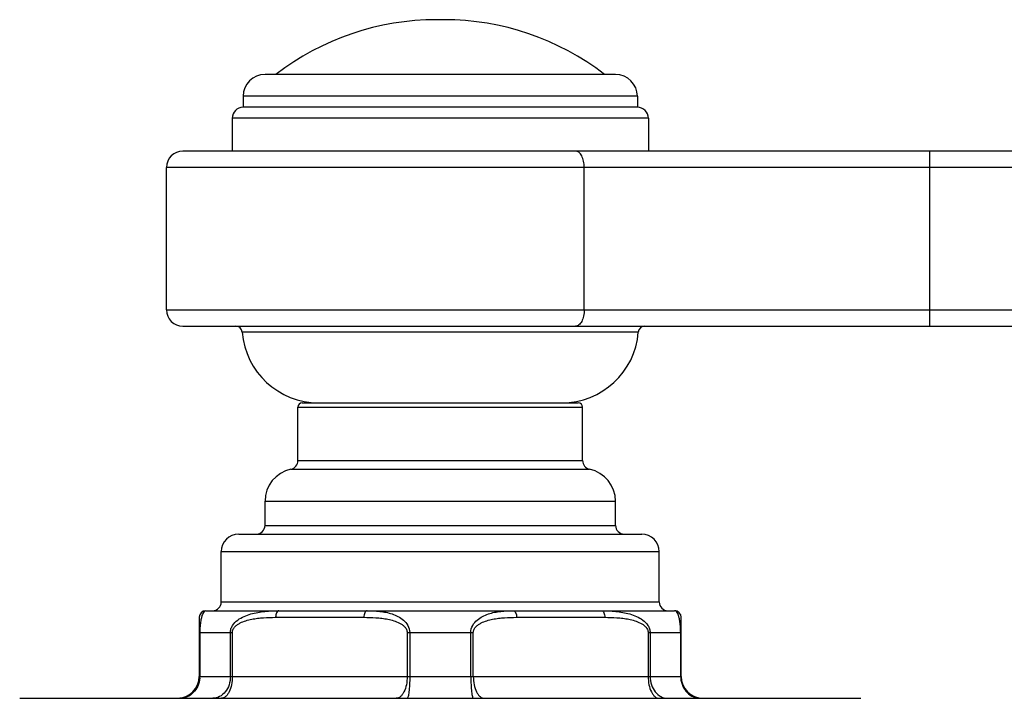
# Model space of a CAD drawing. Units: millimetres. Extents: x 0 to 1189, y 0 to 841.
# Drawn here: x 419 to 464, y 666 to 697 of the extents above; entities that cross this region are included whole.
import ezdxf

# ---------------------------------------------------------------- set-up
doc = ezdxf.new("R2010")
doc.units = ezdxf.units.MM
doc.header["$LTSCALE"] = 65.395
doc.layers.add('00_COMPONENTI', color=7, linetype='CONTINUOUS')

msp = doc.modelspace()

# ---------------------------------------------------------------- linework, layer by layer
at = {"layer": '00_COMPONENTI', "color": 7, "linetype": 'Continuous'}
for p, q in [((437.948, 697.302), (437.614, 697.302)), ((445.781, 694.801), (429.781, 694.801)), ((428.781, 693.801), (428.781, 693.301)), ((446.781, 693.801), (446.781, 693.301)), ((446.781, 693.301), (428.781, 693.301)), ((428.281, 692.801), (428.281, 691.301)), ((447.281, 692.801), (447.281, 691.301)), ((514.531, 691.301), (426.031, 691.301)), ((425.281, 684.051), (425.281, 690.551)), ((426.031, 683.301), (514.531, 683.301)), ((431.481, 679.801), (444.081, 679.801)), ((431.281, 677.158), (431.281, 679.601)), ((444.281, 677.158), (444.281, 679.601)), ((429.781, 674.201), (429.781, 675.301)), ((445.781, 674.201), (445.781, 675.301)), ((428.581, 673.801), (446.981, 673.801)), ((427.781, 670.701), (427.781, 673.001)), ((447.781, 670.701), (447.781, 673.001)), ((427.081, 670.301), (448.481, 670.301)), ((426.781, 670.001), (426.781, 667.301)), ((448.781, 667.301), (448.781, 670.001)), ((418.581, 666.301), (456.981, 666.301))]:
    msp.add_line(p, q, dxfattribs=at)
at = {"layer": '00_COMPONENTI', "color": 9, "linetype": 'Continuous'}
for p, q in [((446.781, 693.801), (428.781, 693.801)), ((447.281, 692.801), (428.281, 692.801)), ((460.129, 683.301), (460.129, 691.301)), ((515.281, 690.551), (425.281, 690.551)), ((444.354, 684.051), (444.354, 690.551)), ((425.281, 684.051), (515.281, 684.051)), ((446.823, 683.024), (428.74, 683.024)), ((431.281, 679.601), (444.281, 679.601)), ((431.281, 677.158), (444.281, 677.158)), ((430.965, 676.767), (444.597, 676.767)), ((429.781, 675.301), (445.781, 675.301)), ((429.781, 674.201), (445.781, 674.201)), ((427.781, 673.001), (447.781, 673.001)), ((427.781, 670.701), (447.781, 670.701)), ((430.266, 670.001), (434.296, 670.001)), ((441.266, 670.001), (445.296, 670.001)), ((426.781, 669.301), (428.291, 669.301)), ((426.806, 669.301), (426.806, 667.301)), ((428.2, 667.301), (428.2, 669.301)), ((428.291, 667.301), (428.291, 669.301)), ((436.272, 669.301), (439.291, 669.301)), ((436.272, 669.301), (436.272, 667.301)), ((436.387, 669.301), (436.387, 667.301)), ((439.176, 667.301), (439.176, 669.301)), ((439.291, 667.301), (439.291, 669.301)), ((447.272, 669.301), (448.781, 669.301)), ((447.272, 669.301), (447.272, 667.301)), ((447.362, 669.301), (447.362, 667.301)), ((448.757, 667.301), (448.757, 669.301)), ((426.781, 667.301), (448.781, 667.301))]:
    msp.add_line(p, q, dxfattribs=at)
at = {"layer": '00_COMPONENTI', "color": 7, "linetype": 'Continuous'}
for centre, radius, start, end in [((437.614, 685.302), 12, 90, 127.6675), ((437.948, 685.302), 12, 52.3325, 90), ((429.781, 693.801), 1, 90, 180), ((445.781, 693.801), 1, 0, 90), ((428.781, 692.801), 0.5, 90, 180), ((446.781, 692.801), 0.5, 0, 90), ((426.031, 690.551), 0.75, 90, 180), ((426.031, 684.051), 0.75, 180, 270), ((428.441, 683.001), 0.3, 4.5281, 90), ((447.122, 683.001), 0.3, 90, 175.4719), ((432.229, 683.301), 3.5, 184.5281, 270), ((443.334, 683.301), 3.5, 270, 355.4719), ((431.481, 679.601), 0.2, 90, 180), ((444.081, 679.601), 0.2, 0, 90), ((430.881, 677.158), 0.4, 282.1532, 360), ((444.681, 677.158), 0.4, 180, 257.8468), ((431.281, 675.301), 1.5, 102.1532, 180), ((444.281, 675.301), 1.5, 0, 77.8468), ((428.581, 673.001), 0.8, 90, 180), ((429.381, 674.201), 0.4, 270, 360), ((446.181, 674.201), 0.4, 180, 270), ((446.981, 673.001), 0.8, 0, 90), ((427.381, 670.701), 0.4, 270, 360), ((448.181, 670.701), 0.4, 180, 270), ((427.081, 670.001), 0.3, 90, 180), ((448.481, 670.001), 0.3, 0, 90), ((425.781, 667.301), 1, 270, 360), ((449.781, 667.301), 1, 180, 270)]:
    msp.add_arc(centre, radius, start, end, dxfattribs=at)
at = {"layer": '00_COMPONENTI', "color": 9, "linetype": 'Continuous'}
for centre, radius, start, end in [((430.622, 669.301), 3.816, 177.7369, 180.0065), ((444.925, 669.302), 3.831, 0.7373, 2.2671), ((444.822, 669.299), 3.935, 0.0185, 0.7506), ((425.72, 667.301), 1.085, 355.3883, 359.9941), ((449.842, 667.301), 1.085, 180.0059, 184.6117)]:
    msp.add_arc(centre, radius, start, end, dxfattribs=at)
for points, knots in [([(444.354, 690.551), (444.354, 690.647), (444.336, 690.83), (444.256, 691.07), (444.135, 691.246), (444.013, 691.301), (443.96, 691.301)], [0, 0, 0, 0, 0.315521, 0.597408, 0.823577, 1, 1, 1, 1]), ([(444.354, 684.051), (444.354, 683.955), (444.336, 683.772), (444.256, 683.531), (444.135, 683.355), (444.013, 683.301), (443.96, 683.301)], [0, 0, 0, 0, 0.315521, 0.597408, 0.823577, 1, 1, 1, 1]), ([(427.081, 670.301), (427.019, 670.301), (426.947, 670.197), (426.898, 670.067), (426.859, 669.918), (426.825, 669.71), (426.812, 669.546), (426.809, 669.452)], [0, 0, 0, 0, 0.202175, 0.313846, 0.471161, 0.693356, 1, 1, 1, 1]), ([(428.2, 669.301), (428.2, 669.36), (428.219, 669.477), (428.321, 669.686), (428.527, 669.888), (428.82, 670.052), (429.131, 670.162), (429.45, 670.233), (429.878, 670.29), (430.202, 670.301), (430.416, 670.301)], [0, 0, 0, 0, 0.066692, 0.132556, 0.260685, 0.386341, 0.510555, 0.633862, 0.7565, 1, 1, 1, 1]), ([(430.416, 670.301), (430.396, 670.301), (430.349, 670.278), (430.303, 670.208), (430.273, 670.112), (430.266, 670.039), (430.266, 670.001)], [0, 0, 0, 0, 0.171136, 0.39614, 0.680401, 1, 1, 1, 1]), ([(434.446, 670.301), (434.425, 670.301), (434.378, 670.278), (434.333, 670.208), (434.303, 670.112), (434.296, 670.039), (434.296, 670.001)], [0, 0, 0, 0, 0.171136, 0.39614, 0.680401, 1, 1, 1, 1]), ([(434.446, 670.301), (434.638, 670.301), (435.021, 670.287), (435.497, 670.198), (435.857, 670.051), (436.112, 669.884), (436.324, 669.637), (436.387, 669.415), (436.387, 669.301)], [0, 0, 0, 0, 0.240366, 0.479354, 0.600506, 0.725169, 0.857274, 1, 1, 1, 1]), ([(439.176, 669.301), (439.175, 669.415), (439.238, 669.638), (439.451, 669.884), (439.706, 670.051), (440.066, 670.198), (440.541, 670.287), (440.924, 670.301), (441.116, 670.301)], [0, 0, 0, 0, 0.143057, 0.275233, 0.399866, 0.520959, 0.759802, 1, 1, 1, 1]), ([(441.116, 670.301), (441.137, 670.301), (441.184, 670.278), (441.229, 670.208), (441.26, 670.112), (441.266, 670.039), (441.266, 670.001)], [0, 0, 0, 0, 0.171136, 0.39614, 0.680401, 1, 1, 1, 1]), ([(445.146, 670.301), (445.167, 670.301), (445.214, 670.278), (445.259, 670.208), (445.289, 670.112), (445.296, 670.039), (445.296, 670.001)], [0, 0, 0, 0, 0.171136, 0.39614, 0.680401, 1, 1, 1, 1]), ([(445.146, 670.301), (445.361, 670.301), (445.684, 670.29), (446.113, 670.233), (446.432, 670.162), (446.744, 670.052), (447.036, 669.888), (447.241, 669.685), (447.343, 669.477), (447.362, 669.359), (447.362, 669.301)], [0, 0, 0, 0, 0.24367, 0.366389, 0.489766, 0.614037, 0.739715, 0.867757, 0.933484, 1, 1, 1, 1]), ([(448.754, 669.453), (448.75, 669.548), (448.737, 669.711), (448.704, 669.919), (448.664, 670.068), (448.615, 670.198), (448.543, 670.301), (448.481, 670.301)], [0, 0, 0, 0, 0.307067, 0.529152, 0.686318, 0.797885, 1, 1, 1, 1]), ([(428.291, 669.301), (428.291, 669.353), (428.317, 669.456), (428.409, 669.577), (428.522, 669.671), (428.685, 669.767), (428.903, 669.852), (429.172, 669.919), (429.444, 669.961), (429.809, 669.994), (430.083, 670.001), (430.266, 670.001)], [0, 0, 0, 0, 0.069469, 0.136248, 0.20077, 0.263965, 0.388194, 0.511188, 0.633639, 0.755848, 1, 1, 1, 1]), ([(434.296, 670.001), (434.479, 670.001), (434.754, 669.994), (435.119, 669.961), (435.391, 669.919), (435.661, 669.852), (435.878, 669.767), (436.041, 669.67), (436.154, 669.577), (436.245, 669.455), (436.272, 669.353), (436.272, 669.301)], [0, 0, 0, 0, 0.244331, 0.366625, 0.489157, 0.612226, 0.736511, 0.799712, 0.864201, 0.930829, 1, 1, 1, 1]), ([(439.291, 669.301), (439.291, 669.353), (439.317, 669.456), (439.409, 669.577), (439.522, 669.671), (439.685, 669.767), (439.903, 669.852), (440.172, 669.919), (440.444, 669.961), (440.809, 669.994), (441.083, 670.001), (441.266, 670.001)], [0, 0, 0, 0, 0.069471, 0.136252, 0.200775, 0.263971, 0.388198, 0.511192, 0.633642, 0.755849, 1, 1, 1, 1]), ([(445.296, 670.001), (445.479, 670.001), (445.754, 669.994), (446.119, 669.961), (446.391, 669.919), (446.661, 669.852), (446.878, 669.767), (447.041, 669.67), (447.154, 669.577), (447.245, 669.455), (447.272, 669.353), (447.272, 669.301)], [0, 0, 0, 0, 0.244331, 0.366625, 0.489158, 0.612226, 0.736511, 0.799713, 0.864201, 0.930829, 1, 1, 1, 1]), ([(426.802, 667.214), (426.792, 667.092), (426.732, 666.852), (426.526, 666.55), (426.232, 666.348), (426, 666.301), (425.887, 666.301)], [0, 0, 0, 0, 0.259754, 0.513425, 0.759375, 1, 1, 1, 1]), ([(428.2, 667.301), (428.2, 667.172), (428.161, 666.918), (427.989, 666.588), (427.725, 666.358), (427.504, 666.301), (427.398, 666.301)], [0, 0, 0, 0, 0.274801, 0.535753, 0.775828, 1, 1, 1, 1]), ([(428.291, 667.301), (428.291, 667.173), (428.268, 666.93), (428.181, 666.649), (428.076, 666.472), (427.99, 666.376), (427.894, 666.315), (427.824, 666.301), (427.791, 666.301)], [0, 0, 0, 0, 0.318401, 0.601554, 0.722115, 0.826857, 0.917717, 1, 1, 1, 1]), ([(436.272, 667.301), (436.272, 667.173), (436.249, 666.93), (436.162, 666.649), (436.057, 666.472), (435.971, 666.376), (435.875, 666.315), (435.805, 666.301), (435.772, 666.301)], [0, 0, 0, 0, 0.318401, 0.601554, 0.722115, 0.826857, 0.917717, 1, 1, 1, 1]), ([(436.387, 667.301), (436.387, 667.173), (436.382, 666.937), (436.362, 666.659), (436.338, 666.48), (436.318, 666.386), (436.302, 666.33), (436.28, 666.301), (436.27, 666.301)], [0, 0, 0, 0, 0.37562, 0.694887, 0.818136, 0.910937, 0.97077, 1, 1, 1, 1]), ([(439.176, 667.301), (439.176, 667.173), (439.181, 666.937), (439.2, 666.659), (439.224, 666.48), (439.244, 666.386), (439.261, 666.33), (439.282, 666.301), (439.292, 666.301)], [0, 0, 0, 0, 0.37562, 0.694887, 0.818136, 0.910937, 0.97077, 1, 1, 1, 1]), ([(439.291, 667.301), (439.291, 667.173), (439.313, 666.93), (439.4, 666.649), (439.505, 666.472), (439.591, 666.376), (439.687, 666.315), (439.757, 666.301), (439.791, 666.301)], [0, 0, 0, 0, 0.318401, 0.601554, 0.722115, 0.826857, 0.917717, 1, 1, 1, 1]), ([(447.272, 667.301), (447.272, 667.173), (447.294, 666.93), (447.382, 666.649), (447.486, 666.472), (447.572, 666.376), (447.668, 666.315), (447.739, 666.301), (447.772, 666.301)], [0, 0, 0, 0, 0.318401, 0.601554, 0.722115, 0.826857, 0.917717, 1, 1, 1, 1]), ([(447.362, 667.301), (447.362, 667.172), (447.401, 666.918), (447.573, 666.588), (447.838, 666.358), (448.059, 666.301), (448.164, 666.301)], [0, 0, 0, 0, 0.274801, 0.535753, 0.775828, 1, 1, 1, 1]), ([(448.76, 667.214), (448.77, 667.092), (448.831, 666.852), (449.036, 666.55), (449.33, 666.348), (449.562, 666.301), (449.675, 666.301)], [0, 0, 0, 0, 0.259754, 0.513425, 0.759375, 1, 1, 1, 1])]:
    msp.add_open_spline(points, degree=3, knots=knots, dxfattribs=at)

doc.saveas('drawing.dxf')
